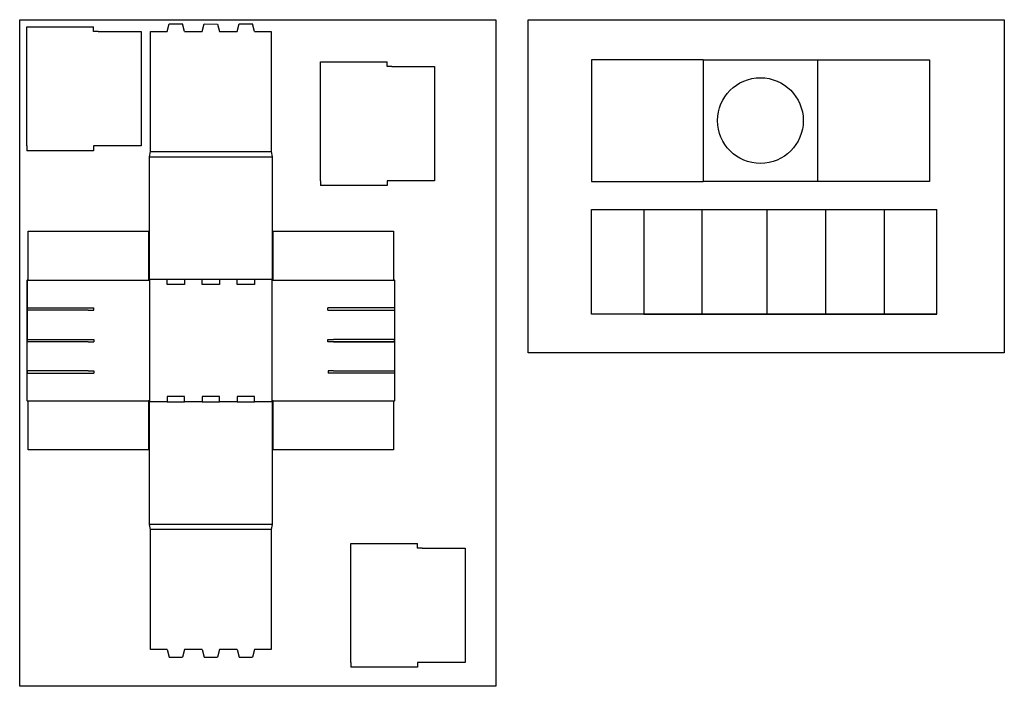
# Model space of a CAD drawing. Units: inches. Extents: x 1844 to 3912, y 1179 to 2579.
import ezdxf

# ---------------------------------------------------------------- set-up
doc = ezdxf.new("R2010")
doc.units = ezdxf.units.IN
doc.header["$MEASUREMENT"] = 0
doc.layers.get('0').update_dxf_attribs({"color": 1})
doc.layers.add('cuts', color=1, linetype='Continuous')
doc.layers.add('folds', color=5, linetype='Continuous')

msp = doc.modelspace()

# ---------------------------------------------------------------- linework, layer by layer
at = {"color": 1}
for p, q in [((1858.7, 2559.3), (1858.7, 2564.3)), ((1858.7, 2564.3), (1998.7, 2564.3)), ((1998.7, 2559.3), (1998.7, 2564.3)), ((1858.7, 2554.3), (1858.7, 2559.3)), ((1998.7, 2554.3), (1998.7, 2559.3)), ((2008.7, 2554.3), (1998.7, 2554.3)), ((2475.4, 2485.9), (2475.4, 2490.9)), ((2475.4, 2490.9), (2615.4, 2490.9)), ((2475.4, 2480.9), (2475.4, 2485.9)), ((2615.4, 2485.9), (2615.4, 2490.9)), ((2615.4, 2480.9), (2615.4, 2485.9)), ((2625.4, 2480.9), (2615.4, 2480.9)), ((1858.7, 2314.3), (1858.7, 2309.3)), ((1858.7, 2309.3), (1858.7, 2304.3)), ((1998.7, 2304.3), (1858.7, 2304.3)), ((2008.7, 2314.3), (1998.7, 2314.3)), ((1998.7, 2314.3), (1998.7, 2309.3)), ((1998.7, 2309.3), (1998.7, 2304.3)), ((2475.4, 2240.9), (2475.4, 2235.9)), ((2475.4, 2235.9), (2475.4, 2230.9)), ((2625.4, 2240.9), (2615.4, 2240.9)), ((2615.4, 2240.9), (2615.4, 2235.9)), ((2615.4, 2235.9), (2615.4, 2230.9)), ((2615.4, 2230.9), (2475.4, 2230.9)), ((2539.2, 1474.5), (2539.2, 1479.5)), ((2539.2, 1479.5), (2679.2, 1479.5)), ((2539.2, 1469.5), (2539.2, 1474.5)), ((2679.2, 1474.5), (2679.2, 1479.5)), ((2679.2, 1469.5), (2679.2, 1474.5)), ((2689.2, 1469.5), (2679.2, 1469.5)), ((2539.2, 1229.5), (2539.2, 1224.5)), ((2539.2, 1224.5), (2539.2, 1219.5)), ((2689.2, 1229.5), (2679.2, 1229.5)), ((2679.2, 1229.5), (2679.2, 1224.5)), ((2679.2, 1224.5), (2679.2, 1219.5)), ((2679.2, 1219.5), (2539.2, 1219.5))]:
    msp.add_line(p, q, dxfattribs=at)
for p, q in [((2153.5, 2554.4), (2158, 2570.4)), ((2158, 2570.4), (2186, 2570.4)), ((2190.3, 2554.4), (2186, 2570.4)), ((2227, 2554.4), (2231.6, 2570.4)), ((2231.6, 2570.4), (2259.5, 2570.2)), ((2231.6, 2570.4), (2259.5, 2570.2)), ((2259.5, 2570.2), (2263.8, 2554.4)), ((2300.5, 2554.4), (2305.1, 2570.4)), ((2305.1, 2570.4), (2333, 2570.4)), ((2337.3, 2554.4), (2333, 2570.4)), ((3044.5, 2180.6), (3154.5, 2180.6)), ((3769.8, 1960.6), (3769.8, 2180.6)), ((1859.4, 2032), (1859.4, 1905.5)), ((1987.5, 1974), (1999.4, 1974)), ((1987.5, 1969), (1999.4, 1969)), ((1999.4, 1973.1), (1999.4, 1974)), ((1999.4, 1969), (1999.4, 1973.1)), ((2491.4, 1969), (2491.4, 1974)), ((2503.3, 1974), (2491.4, 1974)), ((2491.4, 1969), (2503.3, 1969)), ((3154.5, 1960.6), (3277.5, 1960.6)), ((3277.5, 1960.6), (3413.8, 1960.6)), ((3413.8, 1960.6), (3769.8, 1960.6)), ((3413.8, 1960.6), (3536.8, 1960.6)), ((3536.8, 1960.6), (3659.8, 1960.6)), ((3659.8, 1960.6), (3769.8, 1960.6)), ((1987.5, 1908), (1999.6, 1908)), ((1987.5, 1903), (1999.6, 1903)), ((1999.6, 1908), (1999.6, 1903)), ((2491.4, 1903), (2491.4, 1908)), ((2491.4, 1908), (2503.3, 1908)), ((2631.4, 1903), (2491.4, 1903)), ((1987.5, 1842), (1999.8, 1842)), ((1999.8, 1842), (1999.8, 1837)), ((2491.6, 1842), (2491.7, 1837)), ((2503.3, 1842), (2491.6, 1842)), ((1987.5, 1837), (1999.8, 1837)), ((2503.3, 1837), (2491.7, 1837)), ((2153.5, 1256.6), (2118.9, 1256.6)), ((2153.5, 1256.6), (2157.9, 1240.6)), ((2190.3, 1256.6), (2185.8, 1240.6)), ((2227, 1256.6), (2190.3, 1256.6)), ((2227, 1256.6), (2231.4, 1240.6)), ((2263.8, 1256.6), (2259.4, 1240.6)), ((2300.5, 1256.6), (2305, 1240.6)), ((2337.3, 1256.6), (2332.9, 1240.6)), ((2157.9, 1240.6), (2185.8, 1240.6)), ((2231.4, 1240.6), (2259.4, 1240.6)), ((2305, 1240.6), (2332.9, 1240.6))]:
    msp.add_line(p, q)
at = {"color": 5}
for p, q in [((3279.5, 2494.9), (3279.5, 2239.9)), ((3519.5, 2494.9), (3519.5, 2239.9)), ((3154.5, 2180.6), (3154.5, 1960.6)), ((3277.5, 1960.6), (3277.5, 2180.6)), ((3413.8, 1960.6), (3413.8, 2180.6)), ((3536.8, 1960.6), (3536.8, 2180.6)), ((3659.8, 1960.6), (3659.8, 2180.6))]:
    msp.add_line(p, q, dxfattribs=at)
for points in [[(1843.9, 2579.4), (2843.9, 2579.4), (2843.9, 1179.4), (1843.9, 1179.4)], [(2911.7, 2579.4), (3911.7, 2579.4), (3911.7, 1879.4), (2911.7, 1879.4)]]:
    msp.add_lwpolyline(points, close=True)
at = {"color": 1}
for points in [[(1858.7, 2314.3), (1858.7, 2554.3)], [(2008.7, 2554.3), (2098.7, 2554.3), (2098.7, 2314.3), (2008.7, 2314.3)], [(3279.5, 2494.9), (3044.5, 2494.9), (3044.5, 2239.9), (3279.5, 2239.9)], [(3279.5, 2494.9), (3519.5, 2494.9)], [(3519.5, 2494.9), (3754.5, 2494.9), (3754.5, 2239.9), (3519.5, 2239.9)], [(2475.4, 2240.9), (2475.4, 2480.9)], [(2625.4, 2480.9), (2715.4, 2480.9), (2715.4, 2240.9), (2625.4, 2240.9)], [(3519.5, 2239.9), (3279.5, 2239.9)], [(2539.2, 1229.5), (2539.2, 1469.5)], [(2689.2, 1469.5), (2779.2, 1469.5), (2779.2, 1229.5), (2689.2, 1229.5)]]:
    msp.add_lwpolyline(points, dxfattribs=at)
for points in [[(3769.8, 1960.6), (3044.5, 1960.6), (3044.5, 2180.6), (3769.8, 2180.6)], [(1987.5, 1969), (1859.4, 1969), (1859.4, 1974), (1987.5, 1974)], [(2631.4, 1974), (2503.3, 1974)], [(2503.3, 1969), (2631.4, 1969)], [(1987.5, 1903), (1859.4, 1903), (1859.4, 1908), (1987.5, 1908)], [(2503.3, 1903), (2631.4, 1903), (2631.4, 1908), (2503.3, 1908)], [(1987.5, 1842), (1859.4, 1842), (1859.4, 1837), (1987.5, 1837)], [(2503.3, 1842), (2631.4, 1842)], [(2631.4, 1837), (2503.3, 1837)]]:
    msp.add_lwpolyline(points)
msp.add_circle((3399.5, 2367.4), 90, dxfattribs=at)
at = {"layer": 'cuts'}
for p, q in [((2118.9, 2302.6), (2118.9, 2554.4)), ((2118.9, 2554.4), (2153.5, 2554.4)), ((2190.3, 2554.4), (2227, 2554.4)), ((2263.8, 2554.4), (2300.5, 2554.4)), ((2337.3, 2554.4), (2371.9, 2554.4)), ((2371.9, 2554.4), (2371.9, 2302.6)), ((2116.7, 2291.5), (2118.9, 2302.6)), ((2371.9, 2302.6), (2374.1, 2291.5)), ((2116.7, 2033.1), (2116.7, 2291.5)), ((2374.1, 2291.5), (2374.1, 2033.1)), ((1861.6, 2034.2), (1861.6, 2134.9)), ((1861.6, 2134.9), (2114.5, 2134.9)), ((2114.5, 2134.9), (2114.5, 2033.1)), ((2376.3, 2033.1), (2376.3, 2134.9)), ((2376.3, 2134.9), (2629.2, 2134.9)), ((2629.2, 2134.9), (2629.2, 2034.2)), ((1859.4, 2032), (1861.6, 2034.2)), ((1859.4, 1779), (1859.4, 2032)), ((1859.4, 2032), (1859.4, 2032)), ((1859.4, 2032), (1859.4, 2032)), ((2153.5, 2034.2), (2190.3, 2034.2)), ((2153.5, 2023.1), (2153.5, 2034.2)), ((2190.3, 2034.2), (2190.3, 2023.1)), ((2227, 2034.2), (2263.8, 2034.2)), ((2227, 2023.1), (2227, 2034.2)), ((2263.8, 2034.2), (2263.8, 2023.1)), ((2300.5, 2034.2), (2337.3, 2034.2)), ((2300.5, 2023.1), (2300.5, 2034.2)), ((2337.3, 2034.2), (2337.3, 2023.1)), ((2375.2, 2032), (2375.2, 2032)), ((2629.2, 2034.2), (2631.4, 2032)), ((2631.4, 2032), (2631.4, 1779)), ((2190.3, 2023.1), (2153.5, 2023.1)), ((2263.8, 2023.1), (2227, 2023.1)), ((2337.3, 2023.1), (2300.5, 2023.1)), ((1861.6, 1776.8), (1859.4, 1779)), ((2190.3, 1787.9), (2153.5, 1787.9)), ((2153.5, 1787.9), (2153.5, 1776.8)), ((2190.3, 1776.8), (2190.3, 1787.9)), ((2263.8, 1787.9), (2227, 1787.9)), ((2227, 1787.9), (2227, 1776.8)), ((2263.8, 1776.8), (2263.8, 1787.9)), ((2337.3, 1787.9), (2300.5, 1787.9)), ((2300.5, 1787.9), (2300.5, 1776.8)), ((2337.3, 1776.8), (2337.3, 1787.9)), ((2631.4, 1779), (2629.2, 1776.8)), ((1861.6, 1676.1), (1861.6, 1776.8)), ((2114.5, 1777.9), (2114.5, 1676.1)), ((2116.7, 1519.5), (2116.7, 1777.9)), ((2153.5, 1776.8), (2190.3, 1776.8)), ((2227, 1776.8), (2263.8, 1776.8)), ((2300.5, 1776.8), (2337.3, 1776.8)), ((2374.1, 1777.9), (2374.1, 1776.8)), ((2374.1, 1776.8), (2374.1, 1519.5)), ((2376.3, 1676.1), (2376.3, 1777.9)), ((2629.2, 1776.8), (2629.2, 1676.1)), ((2114.5, 1676.1), (1861.6, 1676.1)), ((2629.2, 1676.1), (2376.3, 1676.1)), ((2118.9, 1508.4), (2116.7, 1519.5)), ((2374.1, 1519.5), (2371.9, 1508.4)), ((2118.9, 1256.6), (2118.9, 1508.4)), ((2371.9, 1508.4), (2371.9, 1256.6)), ((2153.5, 1256.6), (2118.9, 1256.6)), ((2227, 1256.6), (2190.3, 1256.6)), ((2300.5, 1256.6), (2263.8, 1256.6)), ((2371.9, 1256.6), (2337.3, 1256.6))]:
    msp.add_line(p, q, dxfattribs=at)
for points in [[(2114.5, 2033.1), (2114.5, 2033.1), (2114.5, 2033), (2114.5, 2033), (2114.5, 2033), (2114.5, 2033), (2114.5, 2033), (2114.5, 2033), (2114.5, 2032.9), (2114.5, 2032.9), (2114.5, 2032.9), (2114.5, 2032.9), (2114.5, 2032.9), (2114.5, 2032.8), (2114.5, 2032.8), (2114.5, 2032.8), (2114.6, 2032.8), (2114.6, 2032.8), (2114.6, 2032.8), (2114.6, 2032.7), (2114.6, 2032.7), (2114.6, 2032.7), (2114.6, 2032.7), (2114.6, 2032.7), (2114.6, 2032.7), (2114.6, 2032.7), (2114.6, 2032.6), (2114.6, 2032.6), (2114.6, 2032.6), (2114.6, 2032.6), (2114.6, 2032.6), (2114.6, 2032.6), (2114.7, 2032.5), (2114.7, 2032.5), (2114.7, 2032.5), (2114.7, 2032.5), (2114.7, 2032.5), (2114.7, 2032.5), (2114.7, 2032.5), (2114.7, 2032.4), (2114.7, 2032.4), (2114.7, 2032.4), (2114.7, 2032.4), (2114.8, 2032.4), (2114.8, 2032.4), (2114.8, 2032.4), (2114.8, 2032.3), (2114.8, 2032.3), (2114.8, 2032.3), (2114.8, 2032.3), (2114.8, 2032.3), (2114.9, 2032.3), (2114.9, 2032.3), (2114.9, 2032.3), (2114.9, 2032.2), (2114.9, 2032.2), (2114.9, 2032.2), (2114.9, 2032.2), (2114.9, 2032.2), (2115, 2032.2), (2115, 2032.2), (2115, 2032.2), (2115, 2032.2), (2115, 2032.2), (2115, 2032.1), (2115, 2032.1), (2115.1, 2032.1), (2115.1, 2032.1), (2115.1, 2032.1), (2115.1, 2032.1), (2115.1, 2032.1), (2115.1, 2032.1), (2115.2, 2032.1), (2115.2, 2032.1), (2115.2, 2032.1), (2115.2, 2032.1), (2115.2, 2032), (2115.2, 2032), (2115.2, 2032), (2115.3, 2032), (2115.3, 2032), (2115.3, 2032), (2115.3, 2032), (2115.3, 2032), (2115.3, 2032), (2115.4, 2032), (2115.4, 2032), (2115.4, 2032), (2115.4, 2032), (2115.4, 2032), (2115.4, 2032), (2115.5, 2032), (2115.5, 2032), (2115.5, 2032), (2115.5, 2032), (2115.5, 2032), (2115.6, 2032), (2115.6, 2032), (2115.6, 2032), (2115.6, 2032), (2115.6, 2032)], [(2375.2, 2032), (2375.2, 2032), (2375.2, 2032), (2375.2, 2032), (2375.2, 2032), (2375.3, 2032), (2375.3, 2032), (2375.3, 2032), (2375.3, 2032), (2375.3, 2032), (2375.4, 2032), (2375.4, 2032), (2375.4, 2032), (2375.4, 2032), (2375.4, 2032), (2375.4, 2032), (2375.5, 2032), (2375.5, 2032), (2375.5, 2032), (2375.5, 2032), (2375.5, 2032), (2375.5, 2032), (2375.6, 2032), (2375.6, 2032), (2375.6, 2032), (2375.6, 2032.1), (2375.6, 2032.1), (2375.6, 2032.1), (2375.6, 2032.1), (2375.7, 2032.1), (2375.7, 2032.1), (2375.7, 2032.1), (2375.7, 2032.1), (2375.7, 2032.1), (2375.7, 2032.1), (2375.8, 2032.1), (2375.8, 2032.1), (2375.8, 2032.2), (2375.8, 2032.2), (2375.8, 2032.2), (2375.8, 2032.2), (2375.8, 2032.2), (2375.9, 2032.2), (2375.9, 2032.2), (2375.9, 2032.2), (2375.9, 2032.2), (2375.9, 2032.2), (2375.9, 2032.3), (2375.9, 2032.3), (2375.9, 2032.3), (2376, 2032.3), (2376, 2032.3), (2376, 2032.3), (2376, 2032.3), (2376, 2032.3), (2376, 2032.4), (2376, 2032.4), (2376, 2032.4), (2376.1, 2032.4), (2376.1, 2032.4), (2376.1, 2032.4), (2376.1, 2032.4), (2376.1, 2032.5), (2376.1, 2032.5), (2376.1, 2032.5), (2376.1, 2032.5), (2376.1, 2032.5), (2376.1, 2032.5), (2376.1, 2032.5), (2376.2, 2032.6), (2376.2, 2032.6), (2376.2, 2032.6), (2376.2, 2032.6), (2376.2, 2032.6), (2376.2, 2032.6), (2376.2, 2032.7), (2376.2, 2032.7), (2376.2, 2032.7), (2376.2, 2032.7), (2376.2, 2032.7), (2376.2, 2032.7), (2376.2, 2032.7), (2376.2, 2032.8), (2376.2, 2032.8), (2376.2, 2032.8), (2376.3, 2032.8), (2376.3, 2032.8), (2376.3, 2032.8), (2376.3, 2032.9), (2376.3, 2032.9), (2376.3, 2032.9), (2376.3, 2032.9), (2376.3, 2032.9), (2376.3, 2033), (2376.3, 2033), (2376.3, 2033), (2376.3, 2033), (2376.3, 2033), (2376.3, 2033), (2376.3, 2033.1), (2376.3, 2033.1)], [(2115.6, 1779), (2115.6, 1779), (2115.6, 1779), (2115.6, 1779), (2115.6, 1779), (2115.5, 1779), (2115.5, 1779), (2115.5, 1779), (2115.5, 1779), (2115.5, 1779), (2115.4, 1779), (2115.4, 1779), (2115.4, 1779), (2115.4, 1779), (2115.4, 1779), (2115.4, 1779), (2115.3, 1779), (2115.3, 1779), (2115.3, 1779), (2115.3, 1779), (2115.3, 1779), (2115.3, 1779), (2115.2, 1779), (2115.2, 1779), (2115.2, 1779), (2115.2, 1778.9), (2115.2, 1778.9), (2115.2, 1778.9), (2115.2, 1778.9), (2115.1, 1778.9), (2115.1, 1778.9), (2115.1, 1778.9), (2115.1, 1778.9), (2115.1, 1778.9), (2115.1, 1778.9), (2115, 1778.9), (2115, 1778.9), (2115, 1778.8), (2115, 1778.8), (2115, 1778.8), (2115, 1778.8), (2115, 1778.8), (2114.9, 1778.8), (2114.9, 1778.8), (2114.9, 1778.8), (2114.9, 1778.8), (2114.9, 1778.8), (2114.9, 1778.7), (2114.9, 1778.7), (2114.9, 1778.7), (2114.8, 1778.7), (2114.8, 1778.7), (2114.8, 1778.7), (2114.8, 1778.7), (2114.8, 1778.7), (2114.8, 1778.6), (2114.8, 1778.6), (2114.8, 1778.6), (2114.7, 1778.6), (2114.7, 1778.6), (2114.7, 1778.6), (2114.7, 1778.6), (2114.7, 1778.5), (2114.7, 1778.5), (2114.7, 1778.5), (2114.7, 1778.5), (2114.7, 1778.5), (2114.7, 1778.5), (2114.7, 1778.5), (2114.6, 1778.4), (2114.6, 1778.4), (2114.6, 1778.4), (2114.6, 1778.4), (2114.6, 1778.4), (2114.6, 1778.4), (2114.6, 1778.3), (2114.6, 1778.3), (2114.6, 1778.3), (2114.6, 1778.3), (2114.6, 1778.3), (2114.6, 1778.3), (2114.6, 1778.3), (2114.6, 1778.2), (2114.6, 1778.2), (2114.6, 1778.2), (2114.5, 1778.2), (2114.5, 1778.2), (2114.5, 1778.1), (2114.5, 1778.1), (2114.5, 1778.1), (2114.5, 1778.1), (2114.5, 1778.1), (2114.5, 1778.1), (2114.5, 1778), (2114.5, 1778), (2114.5, 1778), (2114.5, 1778), (2114.5, 1778), (2114.5, 1778), (2114.5, 1777.9), (2114.5, 1777.9)], [(2376.3, 1777.9), (2376.3, 1777.9), (2376.3, 1778), (2376.3, 1778), (2376.3, 1778), (2376.3, 1778), (2376.3, 1778), (2376.3, 1778), (2376.3, 1778.1), (2376.3, 1778.1), (2376.3, 1778.1), (2376.3, 1778.1), (2376.3, 1778.1), (2376.3, 1778.1), (2376.3, 1778.2), (2376.3, 1778.2), (2376.2, 1778.2), (2376.2, 1778.2), (2376.2, 1778.2), (2376.2, 1778.3), (2376.2, 1778.3), (2376.2, 1778.3), (2376.2, 1778.3), (2376.2, 1778.3), (2376.2, 1778.3), (2376.2, 1778.3), (2376.2, 1778.4), (2376.2, 1778.4), (2376.2, 1778.4), (2376.2, 1778.4), (2376.2, 1778.4), (2376.2, 1778.4), (2376.1, 1778.5), (2376.1, 1778.5), (2376.1, 1778.5), (2376.1, 1778.5), (2376.1, 1778.5), (2376.1, 1778.5), (2376.1, 1778.5), (2376.1, 1778.6), (2376.1, 1778.6), (2376.1, 1778.6), (2376.1, 1778.6), (2376, 1778.6), (2376, 1778.6), (2376, 1778.6), (2376, 1778.7), (2376, 1778.7), (2376, 1778.7), (2376, 1778.7), (2376, 1778.7), (2375.9, 1778.7), (2375.9, 1778.7), (2375.9, 1778.7), (2375.9, 1778.8), (2375.9, 1778.8), (2375.9, 1778.8), (2375.9, 1778.8), (2375.9, 1778.8), (2375.8, 1778.8), (2375.8, 1778.8), (2375.8, 1778.8), (2375.8, 1778.8), (2375.8, 1778.8), (2375.8, 1778.9), (2375.8, 1778.9), (2375.7, 1778.9), (2375.7, 1778.9), (2375.7, 1778.9), (2375.7, 1778.9), (2375.7, 1778.9), (2375.7, 1778.9), (2375.6, 1778.9), (2375.6, 1778.9), (2375.6, 1778.9), (2375.6, 1778.9), (2375.6, 1779), (2375.6, 1779), (2375.6, 1779), (2375.5, 1779), (2375.5, 1779), (2375.5, 1779), (2375.5, 1779), (2375.5, 1779), (2375.5, 1779), (2375.4, 1779), (2375.4, 1779), (2375.4, 1779), (2375.4, 1779), (2375.4, 1779), (2375.4, 1779), (2375.3, 1779), (2375.3, 1779), (2375.3, 1779), (2375.3, 1779), (2375.3, 1779), (2375.2, 1779), (2375.2, 1779), (2375.2, 1779), (2375.2, 1779), (2375.2, 1779)]]:
    msp.add_lwpolyline(points, dxfattribs=at)
for points in [[(2115.6, 2032, 0.040181), (2115.9, 2032, 0.052391), (2116.2, 2032.1, 0.194751), (2116.6, 2032.5, 0.057342), (2116.7, 2032.7, 0.040036), (2116.7, 2032.9, 0.017163), (2116.7, 2033.1)], [(2374.1, 2033.1, 0.040181), (2374.1, 2032.8, 0.052391), (2374.2, 2032.5, 0.194751), (2374.6, 2032.1, 0.057342), (2374.8, 2032, 0.040036), (2375, 2032, 0.017163), (2375.2, 2032)], [(2116.7, 1777.9, 0.040181), (2116.7, 1778.2, 0.052391), (2116.6, 1778.5, 0.194751), (2116.2, 1778.9, 0.057342), (2116, 1779, 0.040036), (2115.8, 1779, 0.017163), (2115.6, 1779)], [(2375.2, 1779, 0.040181), (2374.9, 1779, 0.052391), (2374.6, 1778.9, 0.194751), (2374.2, 1778.5, 0.057342), (2374.1, 1778.3, 0.040036), (2374.1, 1778.1, 0.017163), (2374.1, 1777.9)]]:
    msp.add_lwpolyline(points, format="xyb", dxfattribs=at)
at = {"layer": 'folds'}
for p, q in [((2118.9, 2302.6), (2371.9, 2302.6)), ((2116.7, 2291.5), (2374.1, 2291.5)), ((1859.4, 2032), (2115.6, 2032)), ((2116.7, 2034.2), (2153.5, 2034.2)), ((2116.7, 2033.1), (2116.7, 1777.9)), ((2190.3, 2034.2), (2227, 2034.2)), ((2263.8, 2034.2), (2300.5, 2034.2)), ((2337.3, 2034.2), (2374.1, 2034.2)), ((2374.1, 1777.9), (2374.1, 2033.1)), ((2375.2, 2032), (2631.4, 2032)), ((1859.4, 1779), (2115.6, 1779)), ((2375.2, 1779), (2631.4, 1779)), ((2153.5, 1776.8), (2116.7, 1776.8)), ((2227, 1776.8), (2190.3, 1776.8)), ((2300.5, 1776.8), (2263.8, 1776.8)), ((2374.1, 1776.8), (2337.3, 1776.8)), ((2374.1, 1519.5), (2116.7, 1519.5)), ((2371.9, 1508.4), (2118.9, 1508.4))]:
    msp.add_line(p, q, dxfattribs=at)

doc.saveas('drawing.dxf')
